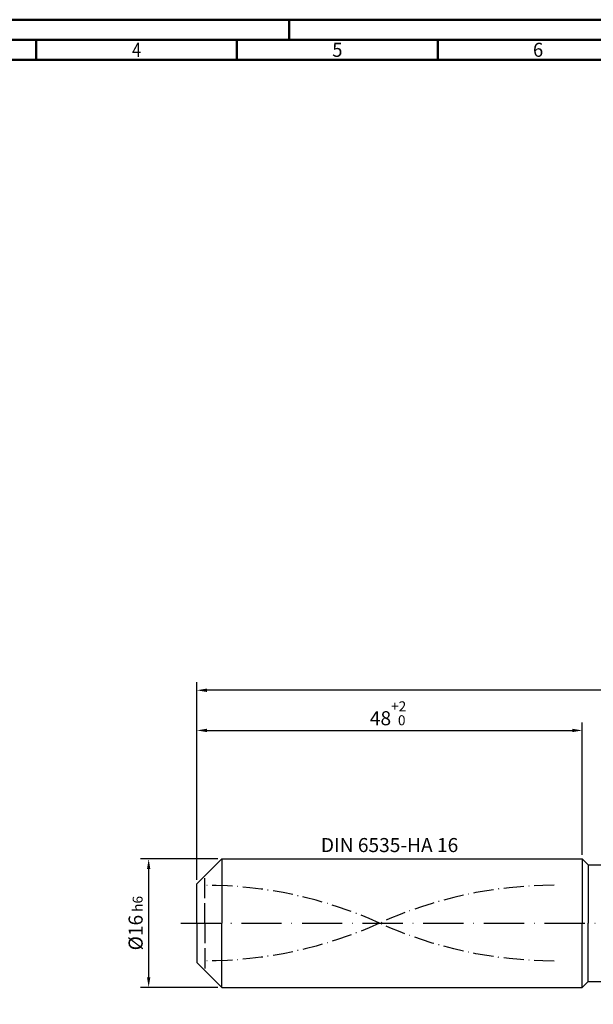
# Model space of a CAD drawing. Units: millimetres. Extents: x -187 to 407, y -196 to 225.
# Drawn here: x -44 to 99, y -20 to 225 of the extents above; entities that cross this region are included whole.
import ezdxf
from ezdxf.enums import TextEntityAlignment as Align

# ---------------------------------------------------------------- set-up
doc = ezdxf.new("R2010")
doc.units = ezdxf.units.MM
for name, pattern in [('GEN3', [6.25, 5, -1.25]), ('GEN7', [15, 10, -2.5, 0, -2.5]), ('GEN7A', [7.5, 5, -1.25, 0, -1.25])]:
    doc.linetypes.add(name, pattern=pattern)
doc.layers.get('0').update_dxf_attribs({"linetype": 'CONTINUOUS'})
doc.layers.get('DEFPOINTS').update_dxf_attribs({"linetype": 'CONTINUOUS'})
for name, color, linetype in [('AM_0', 7, 'CONTINUOUS'), ('AM_3', 6, 'GEN3'), ('AM_5', 3, 'CONTINUOUS'), ('AM_6', 2, 'CONTINUOUS'), ('AM_7', 4, 'GEN7'), ('AM_7A', 4, 'GEN7A')]:
    doc.layers.add(name, color=color, linetype=linetype)
doc.layers.add('AM_BOR', color=7, linetype='CONTINUOUS', lineweight=50)
doc.styles.get("Standard").update_dxf_attribs({"font": 'ISOCP.SHX'})
doc.dimstyles.get("Standard").update_dxf_attribs({"dimtxt": 3.5, "dimasz": 2.5, "dimexe": 2, "dimexo": 1, "dimgap": 1.5, "dimtad": 1, "dimdsep": 46, "dimtxsty": 'STANDARD', "dimcen": -2, "dimclrt": 2, "dimazin": 2, "dimtp": 0.1, "dimtm": 0.1, "dimtfac": 1, "dimtmove": 0, "dimatfit": 3, "dimfxl": 1, "dimarcsym": 0})

# ---------------------------------------------------------------- blocks, each defined once
blk = doc.blocks.new('A2')
at = {"layer": 'AM_BOR', "color": 1}
for p, q in [((210, 415), (210, 420)), ((147, 410), (147, 415)), ((197, 410), (197, 415)), ((247, 410), (247, 415))]:
    blk.add_line(p, q, dxfattribs=at)
for points in [[(0, 0), (594, 0), (594, 420), (0, 420)], [(10, 410), (10, 10), (584, 10), (584, 410)]]:
    blk.add_lwpolyline(points, close=True, dxfattribs=at)
at = {"layer": 'AM_BOR', "color": 7}
blk.add_lwpolyline([(5, 5), (589, 5), (589, 415), (5, 415)], close=True, dxfattribs=at)
at = {"layer": 'AM_BOR', "color": 2}
for s, width, p in [('4', 0.84375, (172, 412.5)), ('5', 0.964286, (222, 412.5)), ('6', 0.964286, (272, 412.5))]:
    blk.add_text(s, height=3.5, dxfattribs=dict(at, width=width)).set_placement(p, align=Align.MIDDLE_CENTER)
blk = doc.blocks.new('MAPAL_FRAME-Model')
blk.add_blockref('A2', (0, 0))
blk = doc.blocks.new('*D44')
at = {"layer": 'AM_5', "color": 0, "lineweight": -2}
for p, q in [((5.2, 16), (-14, 16)), ((-12, 13.5), (-12, -13.5)), ((5.2, -16), (-14, -16))]:
    blk.add_line(p, q, dxfattribs=at)
at = {"layer": 'AM_5', "color": 0}
for points in [[(-11.58, 13.5), (-12.42, 13.5), (-12, 16)], [(-12.42, -13.5), (-11.58, -13.5), (-12, -16)]]:
    blk.add_solid(points, dxfattribs=at)
at = {"layer": 'DEFPOINTS', "color": 0}
for p in [(6.2, 16), (-12, -16), (6.2, -16)]:
    blk.add_point(p, dxfattribs=at)
at = {"layer": 'AM_5', "color": 2, "insert": (-15.25, 0), "char_height": 3.5, "attachment_point": 5, "rotation": 90}
blk.add_mtext('%%c16{}{\\H0.71x;\\C3; h6', dxfattribs=at)
blk = doc.blocks.new('*D45')
at = {"layer": 'AM_5', "color": 0, "lineweight": -2}
for p, q in [((0, 10.8), (0, 50)), ((96, 17), (96, 50)), ((2.5, 48), (93.5, 48))]:
    blk.add_line(p, q, dxfattribs=at)
at = {"layer": 'AM_5', "color": 0}
for points in [[(2.5, 48.42), (2.5, 47.58), (0, 48)], [(93.5, 47.58), (93.5, 48.42), (96, 48)]]:
    blk.add_solid(points, dxfattribs=at)
at = {"layer": 'DEFPOINTS', "color": 0}
for p in [(96, 48), (96, 16), (0, 9.8)]:
    blk.add_point(p, dxfattribs=at)
at = {"layer": 'AM_5', "color": 2, "insert": (48, 52.27), "char_height": 3.5, "attachment_point": 5}
blk.add_mtext('48{}{\\H0.71x;\\C3;\\S+2 ^  0;}', dxfattribs=at)
blk = doc.blocks.new('*D50')
at = {"layer": 'AM_5', "color": 0, "lineweight": -2}
for p, q in [((0, 10.8), (0, 60)), ((266, 1), (266, 60)), ((263.5, 58), (2.5, 58))]:
    blk.add_line(p, q, dxfattribs=at)
at = {"layer": 'AM_5', "color": 0}
for points in [[(2.5, 58.42), (2.5, 57.58), (0, 58)], [(263.5, 57.58), (263.5, 58.42), (266, 58)]]:
    blk.add_solid(points, dxfattribs=at)
at = {"layer": 'DEFPOINTS', "color": 0}
for p in [(0, 58), (0, 9.8), (266, 0)]:
    blk.add_point(p, dxfattribs=at)
at = {"layer": 'AM_5', "color": 2, "insert": (133, 58), "char_height": 3.5, "attachment_point": 5}
blk.add_mtext('133{}{\\H0.71x;\\C3%%p1.5}\\P MIN. REGRIND LENGTH 123', dxfattribs=at)

msp = doc.modelspace()

# ---------------------------------------------------------------- linework, layer by layer
at = {"layer": 'AM_0'}
for p, q in [((0, 9.8), (6.2, 16)), ((6.2, 16), (96, 16)), ((6.2, 16), (6.2, 0)), ((96, 16), (96, 0)), ((96, 16), (97.5, 14.5)), ((97.5, 14.5), (260.7224, 14.5)), ((97.5, 14.5), (97.5, 0)), ((0, 0), (0, 9.8))]:
    msp.add_line(p, q, dxfattribs=at)
at = {"layer": 'AM_0', "extrusion": (0, 0, -1)}
for p, q in [((0, 0), (0, -9.8)), ((6.2, -16), (6.2, 0)), ((96, -16), (96, 0)), ((97.5, -14.5), (97.5, 0)), ((0, -9.8), (6.2, -16)), ((96, -16), (97.5, -14.5)), ((97.5, -14.5), (260.7224, -14.5)), ((6.2, -16), (96, -16))]:
    msp.add_line(p, q, dxfattribs=at)
at = {"layer": 'AM_3'}
msp.add_line((2, 0), (2, 11.8), dxfattribs=at)
at = {"layer": 'AM_3', "extrusion": (0, 0, -1)}
msp.add_line((2, 0), (2, -11.8), dxfattribs=at)
at = {"layer": 'AM_7'}
msp.add_line((-4, 0), (270, 0), dxfattribs=at)
at = {"layer": 'AM_7A'}
for centre, start, end in [((2, -95.6721), 65.549755, 90), ((89, -95.6721), 90, 114.450245)]:
    msp.add_arc(centre, 105.0971, start, end, dxfattribs=at)
at = {"layer": 'AM_7A', "extrusion": (0, 0, -1)}
for centre, start, end in [((-89, 95.6721), 270, 294.450245), ((-2, 95.6721), 245.549755, 270)]:
    msp.add_arc(centre, 105.0971, start, end, dxfattribs=at)

# ---------------------------------------------------------------- block references
at = {"layer": 'AM_0'}
msp.add_blockref('MAPAL_FRAME-Model', (-187, -195), dxfattribs=at)

# ---------------------------------------------------------------- texts
at = {"layer": 'AM_6', "insert": (48, 19), "char_height": 3.5, "width": 50, "attachment_point": 5}
msp.add_mtext('DIN 6535-HA 16', dxfattribs=at)

# ---------------------------------------------------------------- dimensions: what is measured, and where the dimension line sits
at = {"layer": 'AM_5'}
dim = msp.add_linear_dim(base=(0, 58), p1=(266, 0), p2=(0, 9.8), text='<>{}{\\H0.71x;\\C3%%p1.5}\\X MIN. REGRIND LENGTH 123', dimstyle='STANDARD', override={"dimdec": 3, "dimlfac": 0.5, "dimtp": 0.01}, dxfattribs=at)
dim.commit()
dim.dimension.update_dxf_attribs({"geometry": '*D50', "text_midpoint": (133, 58), "dimtype": 160})
dim = msp.add_linear_dim(base=(96, 48), p1=(0, 9.8), p2=(96, 16), text='<>{}{\\H0.71x;\\C3;\\S+2 ^  0;}', dimstyle='STANDARD', override={"dimdec": 3, "dimlfac": 0.5, "dimtp": 0.01}, dxfattribs=at)
dim.commit()
dim.dimension.update_dxf_attribs({"geometry": '*D45', "text_midpoint": (48, 52.2714)})
dim = msp.add_linear_dim(base=(-12, -16), p1=(6.2, 16), p2=(6.2, -16), angle=90, text='%%c<>{}{\\H0.71x;\\C3; h6', dimstyle='STANDARD', override={"dimdec": 3, "dimlfac": 0.5, "dimtp": 0.01}, dxfattribs=at)
dim.commit()
dim.dimension.update_dxf_attribs({"geometry": '*D44', "text_midpoint": (-15.2506, 0)})

doc.saveas('drawing.dxf')
